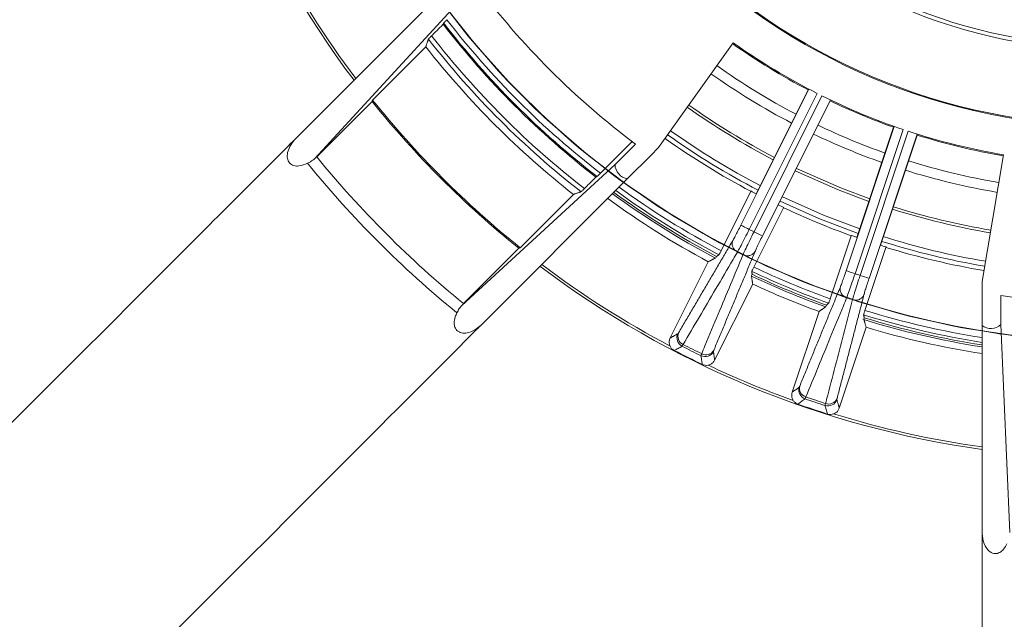
# Model space of a CAD drawing. Units: millimetres. Extents: x 5 to 415, y 5 to 292.
# Drawn here: x 61 to 114, y 121 to 153 of the extents above; entities that cross this region are included whole.
import ezdxf

# ---------------------------------------------------------------- set-up
doc = ezdxf.new("R2010")
doc.units = ezdxf.units.MM

msp = doc.modelspace()

# ---------------------------------------------------------------- linework, layer by layer
at = {"color": 7, "linetype": 'Continuous', "lineweight": 15}
for p, q in [((83.9489, 154.2742), (76.134, 146.4593)), ((77.1946, 145.4376), (84.6937, 153.6048)), ((99.458, 151.6027), (95.4988, 146.0251)), ((83.1023, 151.3849), (80.2681, 148.5507)), ((99.8738, 141.8893), (103.4941, 149.1302)), ((103.9385, 148.9017), (100.3208, 141.6658)), ((103.4811, 149.137), (100.6952, 143.5647)), ((80.2389, 148.4823), (77.2923, 145.5357)), ((100.5751, 141.5387), (104.1928, 148.7746)), ((104.6423, 148.5561), (101.022, 141.3152)), ((101.8694, 142.9776), (104.6554, 148.5499)), ((105.4815, 139.4681), (108.0416, 147.1481)), ((108.5139, 146.9847), (105.9555, 139.31)), ((108.0279, 147.1529), (106.0577, 141.2428)), ((106.2252, 139.2201), (108.7836, 146.8948)), ((92.4003, 144.6551), (94.0862, 146.341)), ((109.2595, 146.7421), (106.6993, 139.0621)), ((107.3032, 140.8276), (109.2734, 146.7377)), ((93.1789, 145.1195), (94.2653, 146.2059)), ((95.4988, 146.0251), (95.0821, 145.6084)), ((95.0821, 145.6084), (93.8484, 144.3747)), ((112.7174, 138.8929), (113.8617, 145.6365)), ((85.0118, 137.6204), (93.1789, 145.1195)), ((93.8484, 144.3747), (86.0335, 136.5598)), ((98.8234, 140.5316), (100.4043, 143.6936)), ((88.1248, 140.6939), (90.959, 143.5281)), ((102.1471, 142.8223), (100.5662, 139.6603)), ((104.6336, 137.9755), (105.7516, 141.3293)), ((85.1098, 137.7182), (88.0564, 140.6648)), ((107.6, 140.7131), (106.482, 137.3593)), ((98.5379, 140.1558), (98.5732, 140.2264)), ((99.6966, 140.464), (99.6966, 140.464)), ((99.9881, 140.3183), (99.9881, 140.3183)), ((98.139, 139.9435), (96.1129, 135.8912)), ((100.4721, 139.277), (100.4368, 139.2064)), ((98.4803, 134.7076), (100.5064, 138.7599)), ((112.7174, 138.3036), (112.7174, 138.8929)), ((112.7174, 138.3036), (112.7174, 136.559)), ((113.7174, 136.6122), (113.7174, 138.1486)), ((104.4041, 137.5631), (104.429, 137.638)), ((104.0391, 137.2965), (102.6064, 132.9985)), ((106.4431, 136.9666), (106.4181, 136.8917)), ((105.1173, 132.1614), (106.5501, 136.4595)), ((112.7174, 136.559), (112.7174, 125.507)), ((114.1896, 125.5389), (113.7174, 136.6122)), ((112.7174, 125.2358), (112.7514, 125.2314))]:
    msp.add_line(p, q, dxfattribs=at)
at = {"color": 7, "linetype": 'Continuous', "lineweight": 15, "flags": 128}
for points in [[(105.8167, 137.929), (103.1935, 138.8851), (100.6355, 140.004), (98.1528, 141.2814), (95.7552, 142.7121), (93.4522, 144.2906), (91.2528, 146.0105), (89.1657, 147.8652), (87.1993, 149.8472), (85.3612, 151.9489), (83.6586, 154.1617), (82.0984, 156.4772), (80.6866, 158.886), (79.4289, 161.3787), (78.3301, 163.9454), (77.3947, 166.5761), (76.6264, 169.2604), (76.0281, 171.9875), (75.6022, 174.7469), (75.3504, 177.5276), (75.2737, 180.3186), (75.3724, 183.1088), (75.6461, 185.8874), (76.0938, 188.6434)], [(105.5076, 138.032), (102.8914, 139.0073), (100.3417, 140.145), (97.8684, 141.4406), (95.4814, 142.8888), (93.19, 144.4841), (91.0033, 146.2202), (88.9299, 148.0901), (86.978, 150.0865), (85.1554, 152.2015), (83.4691, 154.4268), (81.9259, 156.7536), (80.5318, 159.1727), (79.2924, 161.6746), (78.2125, 164.2493), (77.2964, 166.8868), (76.5477, 169.5766), (75.9694, 172.3081), (75.5638, 175.0705), (75.3324, 177.8529), (75.2762, 180.6444), (75.3954, 183.4339), (75.6894, 186.2104)], [(114.3211, 136.028), (111.5617, 136.4539), (108.8345, 137.0522), (106.1503, 137.8206), (103.5196, 138.756), (100.9529, 139.8547), (98.4601, 141.1124), (96.0513, 142.5242), (93.7359, 144.0844), (91.523, 145.787), (89.4214, 147.6251), (87.4394, 149.5916), (85.5847, 151.6786), (83.8648, 153.878), (82.2863, 156.181), (80.8556, 158.5786), (79.5782, 161.0613), (78.4593, 163.6193), (77.5031, 166.2426)], [(114.6447, 135.9896), (111.8823, 136.3953), (109.1508, 136.9736), (106.461, 137.7222), (103.8235, 138.6383), (101.2488, 139.7182), (98.7469, 140.9576), (96.3278, 142.3517), (94.001, 143.8949), (91.7757, 145.5812), (89.6607, 147.4038), (87.6643, 149.3557), (85.7943, 151.4291), (84.0583, 153.6158), (82.463, 155.9072), (81.0147, 158.2942), (79.7192, 160.7675), (78.5815, 163.3173), (77.6062, 165.9334)], [(116.4266, 135.8212), (113.6501, 136.1153), (110.8976, 136.5831), (108.1798, 137.2229), (105.5076, 138.032), (102.8914, 139.0073), (100.3417, 140.145), (97.8684, 141.4406), (95.4814, 142.8888), (93.19, 144.4841), (91.0033, 146.2202), (88.9299, 148.0901), (86.978, 150.0865), (85.1554, 152.2015), (83.4691, 154.4268)], [(116.4266, 135.8212), (113.6501, 136.1153), (110.8976, 136.5831), (108.1798, 137.2229), (105.5076, 138.032), (102.8914, 139.0073), (100.3417, 140.145), (97.8684, 141.4406), (95.4814, 142.8888), (93.19, 144.4841), (91.0033, 146.2202), (88.9299, 148.0901), (86.978, 150.0865), (85.1554, 152.2015), (83.4691, 154.4268)], [(116.4266, 135.8212), (113.6501, 136.1153), (110.8976, 136.5831), (108.1798, 137.2229), (105.5076, 138.032), (102.8914, 139.0073), (100.3417, 140.145), (97.8684, 141.4406), (95.4814, 142.8888), (93.19, 144.4841), (91.0033, 146.2202), (88.9299, 148.0901), (86.978, 150.0865), (85.1554, 152.2015), (83.4691, 154.4268)], [(113.9731, 136.072), (111.2172, 136.5196), (108.4948, 137.1394), (105.8167, 137.929), (103.1935, 138.8851), (100.6355, 140.004), (98.1528, 141.2814), (95.7552, 142.7121), (93.4522, 144.2906), (91.2528, 146.0105), (89.1657, 147.8652), (87.1993, 149.8472), (85.3612, 151.9489), (83.6586, 154.1617)], [(113.9731, 136.072), (111.2172, 136.5196), (108.4948, 137.1394), (105.8167, 137.929), (103.1935, 138.8851), (100.6355, 140.004), (98.1528, 141.2814), (95.7552, 142.7121), (93.4522, 144.2906), (91.2528, 146.0105), (89.1657, 147.8652), (87.1993, 149.8472), (85.3612, 151.9489), (83.6586, 154.1617)], [(113.9731, 136.072), (111.2172, 136.5196), (108.4948, 137.1394), (105.8167, 137.929), (103.1935, 138.8851), (100.6355, 140.004), (98.1528, 141.2814), (95.7552, 142.7121), (93.4522, 144.2906), (91.2528, 146.0105), (89.1657, 147.8652), (87.1993, 149.8472), (85.3612, 151.9489), (83.6586, 154.1617)], [(114.3211, 136.028), (111.5617, 136.4539), (108.8345, 137.0522), (106.1503, 137.8206), (103.5196, 138.756), (100.9529, 139.8547), (98.4601, 141.1124), (96.0513, 142.5242), (93.7359, 144.0844), (91.523, 145.787), (89.4214, 147.6251), (87.4394, 149.5916), (85.5847, 151.6786), (83.8648, 153.878)], [(114.3211, 136.028), (111.5617, 136.4539), (108.8345, 137.0522), (106.1503, 137.8206), (103.5196, 138.756), (100.9529, 139.8547), (98.4601, 141.1124), (96.0513, 142.5242), (93.7359, 144.0844), (91.523, 145.787), (89.4214, 147.6251), (87.4394, 149.5916), (85.5847, 151.6786), (83.8648, 153.878)], [(114.3211, 136.028), (111.5617, 136.4539), (108.8345, 137.0522), (106.1503, 137.8206), (103.5196, 138.756), (100.9529, 139.8547), (98.4601, 141.1124), (96.0513, 142.5242), (93.7359, 144.0844), (91.523, 145.787), (89.4214, 147.6251), (87.4394, 149.5916), (85.5847, 151.6786), (83.8648, 153.878)], [(114.6447, 135.9896), (111.8823, 136.3953), (109.1508, 136.9736), (106.461, 137.7222), (103.8235, 138.6383), (101.2488, 139.7182), (98.7469, 140.9576), (96.3278, 142.3517), (94.001, 143.8949), (91.7757, 145.5812), (89.6607, 147.4038), (87.6643, 149.3557), (85.7943, 151.4291), (84.0583, 153.6158)], [(114.6447, 135.9896), (111.8823, 136.3953), (109.1508, 136.9736), (106.461, 137.7222), (103.8235, 138.6383), (101.2488, 139.7182), (98.7469, 140.9576), (96.3278, 142.3517), (94.001, 143.8949), (91.7757, 145.5812), (89.6607, 147.4038), (87.6643, 149.3557), (85.7943, 151.4291), (84.0583, 153.6158)], [(114.6447, 135.9896), (111.8823, 136.3953), (109.1508, 136.9736), (106.461, 137.7222), (103.8235, 138.6383), (101.2488, 139.7182), (98.7469, 140.9576), (96.3278, 142.3517), (94.001, 143.8949), (91.7757, 145.5812), (89.6607, 147.4038), (87.6643, 149.3557), (85.7943, 151.4291), (84.0583, 153.6158)], [(75.9632, 146.2404), (75.9606, 146.2438), (75.958, 146.2472), (75.9553, 146.2506), (75.9527, 146.2539), (75.9501, 146.2573), (75.9475, 146.2607), (75.9448, 146.2641), (75.9422, 146.2675)], [(102.7733, 144.7854), (105.0163, 143.7955), (106.6969, 143.1602)], [(102.8356, 144.91), (105.2248, 143.8618), (106.7409, 143.2923)], [(101.9657, 143.1701), (104.0221, 142.2514), (106.1258, 141.4469)], [(102.085, 143.4087), (104.2799, 142.4337), (106.2101, 141.7)], [(100.3208, 141.6658), (100.2354, 141.7085), (100.1532, 141.7496), (100.0772, 141.7876), (100.0101, 141.8212), (99.9544, 141.849), (99.9122, 141.8701), (99.885, 141.8837), (99.8738, 141.8893)], [(105.9555, 139.31), (105.865, 139.3402), (105.7778, 139.3693), (105.6972, 139.3962), (105.626, 139.4199), (105.567, 139.4396), (105.5222, 139.4545), (105.4933, 139.4641), (105.4815, 139.4681)], [(116.4266, 135.8212), (113.6501, 136.1153), (110.8976, 136.5831), (108.1798, 137.2229), (105.5076, 138.032)], [(113.9731, 136.072), (111.2172, 136.5196), (108.4948, 137.1394), (105.8167, 137.929)], [(85.8417, 136.368), (85.8383, 136.3707), (85.8349, 136.3733), (85.8315, 136.3759), (85.8281, 136.3785), (85.8247, 136.3812), (85.8213, 136.3838), (85.8179, 136.3864), (85.8145, 136.3891)]]:
    msp.add_lwpolyline(points, dxfattribs=at)
at = {"color": 7, "linetype": 'Continuous', "lineweight": 15}
for radius in [96.6275, 96.527, 96.277, 95.5275, 95.2776, 88.7814, 88.7155, 88.0316, 33, 32.95, 28.95, 28.75, 28.75]:
    msp.add_circle((119.7174, 180.1432), radius, dxfattribs=at)
for centre, radius, start, end in [((119.7174, 180.1432), 50.6714, 187.94051, 217.05949), ((119.7174, 180.1432), 50.5404, 207.85042, 217.03877), ((119.7174, 180.1432), 42.4211, 216.86887, 233.13113), ((119.7174, 180.1432), 45.0936, 217.67329, 232.32671), ((119.7174, 180.1432), 45.0338, 217.63539, 232.36461), ((119.7174, 180.1432), 44.7843, 217.58739, 232.41261), ((119.7174, 180.1432), 46.1956, 217.85626, 232.14374), ((119.7174, 180.1432), 45.9523, 217.81156, 232.18844), ((119.7174, 180.1432), 35.0531, 234.63111, 242.36311), ((119.7174, 180.1432), 35, 234.63111, 243.20342), ((119.7174, 180.1432), 46.5586, 218.14688, 231.85312), ((119.7174, 180.1432), 37.0257, 234.63111, 242.42029), ((119.7174, 180.1432), 36.4969, 234.63111, 242.40556), ((119.7174, 180.1432), 50.6059, 218.72893, 231.27107), ((119.7174, 180.1432), 50.5404, 218.68909, 231.31091), ((119.7174, 180.1432), 35, 243.66885, 251.33115), ((119.7174, 180.1432), 35.0531, 244.50916, 250.49084), ((119.7174, 180.1432), 39.2081, 234.63111, 242.47683), ((119.7174, 180.1432), 39.0688, 234.63111, 242.47342), ((119.7174, 180.1432), 40.7471, 234.63111, 242.51307), ((119.7174, 180.1432), 36.4969, 244.46671, 250.53329), ((119.7174, 180.1432), 35, 251.79658, 260.36889), ((119.7174, 180.1432), 41.25, 234.63111, 242.08285), ((119.7174, 180.1432), 41.0138, 234.63111, 242.51907), ((119.7174, 180.1432), 37.0257, 244.45199, 250.54801), ((119.7174, 180.1432), 35.0531, 252.63689, 260.36889), ((119.7174, 180.1432), 54.75, 219.20528, 230.79472), ((119.7174, 180.1432), 36.4969, 252.59444, 260.36889), ((119.7174, 180.1432), 55.3518, 219.16637, 230.83363), ((93.9245, 145.1164), 0.7456, 179.76612, 264.13985), ((119.7174, 180.1432), 37.0257, 252.57971, 260.36889), ((119.7174, 180.1432), 45.1711, 233.91485, 242.08958), ((119.7174, 180.1432), 45.0338, 233.94224, 242.18613), ((119.7174, 180.1432), 44.7843, 233.99248, 242.18966), ((119.7174, 180.1432), 41.2289, 242.08279, 242.52386), ((119.7174, 180.1432), 45.625, 233.82544, 241.77396), ((119.7174, 180.1432), 45.275, 233.89422, 242.03029), ((119.7174, 180.1432), 41.2289, 244.34841, 244.78948), ((119.7174, 180.1432), 41.25, 244.78943, 250.21057), ((119.7174, 180.1432), 39.2081, 252.52317, 260.36889), ((119.7174, 180.1432), 39.0688, 252.52658, 260.36889), ((119.7174, 180.1432), 43.0898, 243.24711, 243.62516), ((269.6403, 479.1273), 377.5568, 243.398182, 243.474012), ((119.7174, 180.1432), 41.2289, 250.21052, 250.65159), ((119.7174, 180.1432), 41.0138, 252.48093, 260.36889), ((119.7174, 180.1432), 40.7471, 252.48693, 260.36889), ((119.7174, 180.1432), 41.2289, 252.47614, 252.91721), ((119.7174, 180.1432), 41.25, 252.91715, 260.36889), ((119.7174, 180.1432), 44.444, 243.22609, 243.64618), ((119.7174, 180.1432), 50.6714, 232.94051, 262.05949), ((119.7174, 180.1432), 50.5404, 232.96123, 242.14958), ((119.7174, 180.1432), 44.7843, 244.68261, 250.31739), ((119.7174, 180.1432), 45.0338, 244.68614, 250.31386), ((119.7174, 180.1432), 45.275, 244.84425, 250.15778), ((119.7174, 180.1432), 45.1711, 244.7827, 250.2173), ((119.7174, 180.1432), 43.0898, 251.37484, 251.75289), ((226.2073, 498.3524), 378.6445, 251.526099, 251.601711), ((119.7174, 180.1432), 45.625, 245.09831, 249.90169), ((119.7174, 180.1432), 44.444, 251.35382, 251.77391), ((119.7174, 180.1432), 42.4211, 261.86887, 278.13113), ((119.7174, 180.1432), 44.7843, 252.81034, 261.00752), ((119.7174, 180.1432), 45.275, 252.84215, 261.10578), ((119.7174, 180.1432), 45.0338, 252.81387, 261.05776), ((119.7174, 180.1432), 45.1711, 252.91042, 261.08515), ((119.7174, 180.1432), 45.625, 253.22604, 261.17456), ((113.188, 137.1373), 0.7456, 230.86012, 315.23399), ((96.9746, 135.8935), 0.5006, 153.57187, 242.70049), ((97.0051, 135.981), 0.4831, 157.99139, 245.00431), ((119.7174, 180.1432), 50.2526, 242.79744, 244.07483), ((119.7174, 180.1432), 50.143, 242.80493, 244.06734), ((119.7174, 180.1432), 50.6429, 242.49457, 244.3777), ((97.9652, 135.3983), 0.5006, 244.17216, 333.29997), ((98.0169, 135.4752), 0.4831, 241.86911, 328.88001), ((119.7174, 180.1432), 50.5404, 244.72269, 250.27731), ((103.4591, 133.1226), 0.5006, 161.69984, 250.8283), ((103.4769, 133.2136), 0.4831, 166.11957, 253.13134), ((119.7174, 180.1432), 50.2526, 250.92517, 252.20256), ((119.7174, 180.1432), 50.143, 250.93266, 252.19507), ((104.55, 132.8558), 0.4831, 249.99599, 337.00814), ((119.7174, 180.1432), 50.6429, 250.6223, 252.50543), ((104.5097, 132.7724), 0.5006, 252.29999, 341.42765), ((119.7174, 180.1432), 50.5404, 252.85042, 262.03877), ((119.7174, 180.1432), 86.0508, 219.373037, 230.626963)]:
    msp.add_arc(centre, radius, start, end, dxfattribs=at)
for points in [[(84.0254, 152.5839), (83.4136, 151.9713)], [(84.0545, 152.644), (84.0254, 152.5839)], [(83.2435, 151.7938), (83.1023, 151.3849)], [(80.2681, 148.5507), (80.2389, 148.4823)], [(75.9632, 146.2404), (76.134, 146.4593)], [(77.2923, 145.5357), (77.1946, 145.4376)], [(91.5455, 143.8394), (92.158, 144.4512)], [(92.158, 144.4512), (92.2182, 144.4803)], [(90.959, 143.5281), (91.3679, 143.6693)], [(100.4043, 143.6936), (100.4142, 143.7123)], [(102.1561, 142.8413), (102.1471, 142.8223)], [(96.5572, 136.1621), (99.4498, 141.0841)], [(105.7516, 141.3293), (105.7587, 141.3491)], [(88.0564, 140.6648), (88.1248, 140.6939)], [(100.6323, 140.4929), (98.4304, 135.2255)], [(107.6062, 140.7332), (107.6, 140.7131)], [(98.139, 139.9435), (98.5379, 140.1558)], [(98.5732, 140.2264), (98.7045, 140.3122)], [(100.4368, 139.2064), (100.5064, 138.7599)], [(100.462, 139.4336), (100.4721, 139.277)], [(103.0079, 133.3294), (105.1756, 138.611)], [(106.4297, 138.1929), (104.9948, 132.6671)], [(104.0391, 137.2965), (104.4041, 137.5631)], [(104.429, 137.638), (104.5469, 137.7415)], [(106.4109, 137.1201), (106.4431, 136.9666)], [(106.4181, 136.8917), (106.5501, 136.4595)], [(86.0335, 136.5598), (85.8145, 136.3891)], [(96.1129, 135.8912), (96.5263, 136.1163)], [(98.4123, 135.1734), (98.4803, 134.7076)], [(102.6064, 132.9985), (102.9838, 133.2798)], [(104.9842, 132.613), (105.1173, 132.1614)], [(112.7514, 125.2314), (112.7174, 125.507)], [(112.7174, 125.2358), (112.7174, 98.0152)]]:
    msp.add_open_spline(points, degree=1, dxfattribs=at)
for points, knots in [([(84.2292, 152.8261), (84.2089, 152.8057), (84.1683, 152.7649), (84.1153, 152.7105), (84.0761, 152.6692), (84.0578, 152.6489), (84.0553, 152.6452), (84.0545, 152.644)], [0, 0, 0, 0, 0.2272168, 0.4547176, 0.6772955, 0.899695, 1, 1, 1, 1]), ([(83.2435, 151.7938), (83.2459, 151.7971), (83.2508, 151.8037), (83.2825, 151.8377), (83.3284, 151.8852), (83.3751, 151.9328), (83.4043, 151.9621), (83.4136, 151.9713)], [0, 0, 0, 0, 0.22280717, 0.44557086, 0.66948169, 0.89511586, 1, 1, 1, 1]), ([(75.9422, 146.2675), (73.4917, 143.817), (67.0716, 137.3969), (60.6592, 130.9845), (56.6944, 127.0197)], [0, 0, 0, 0, 0.3816874, 1, 1, 1, 1]), ([(76.134, 146.4593), (76.1256, 146.4509), (76.0691, 146.3944), (76.004, 146.3293), (75.9523, 146.2776), (75.9422, 146.2675)], [0, 0, 0, 0, 0.1223354, 0.8284428, 1, 1, 1, 1]), ([(76.8022, 145.1844), (76.6553, 145.1219), (76.4308, 145.0264), (76.1223, 145.0407), (75.9497, 145.111), (75.844, 145.1969), (75.7669, 145.3164), (75.7183, 145.4782), (75.7238, 145.7341), (75.8137, 146.0001), (75.9205, 146.1717), (75.9632, 146.2404)], [0, 0, 0, 0, 0.2408931, 0.3678797, 0.4250735, 0.4827941, 0.5333051, 0.5976753, 0.6949193, 0.8778584, 1, 1, 1, 1]), ([(77.1946, 145.4376), (77.1176, 145.3776), (76.9849, 145.2741), (76.8562, 145.2109), (76.8022, 145.1844)], [0, 0, 0, 0, 0.5803962, 1, 1, 1, 1]), ([(92.2182, 144.4803), (92.2219, 144.4832), (92.2293, 144.4889), (92.2649, 144.5222), (92.3139, 144.5695), (92.362, 144.6169), (92.3912, 144.646), (92.4003, 144.6551)], [0, 0, 0, 0, 0.2243104, 0.4485894, 0.6725771, 0.8987896, 1, 1, 1, 1]), ([(91.5455, 143.8394), (91.5253, 143.8193), (91.485, 143.7792), (91.4313, 143.727), (91.391, 143.6887), (91.372, 143.6718), (91.3689, 143.6699), (91.3679, 143.6693)], [0, 0, 0, 0, 0.22688242, 0.4537799, 0.68014595, 0.90497233, 1, 1, 1, 1]), ([(99.4498, 141.0841), (99.4556, 141.0941), (99.4891, 141.1515), (99.5727, 141.3036), (99.7163, 141.577), (99.8213, 141.7852), (99.8738, 141.8893)], [0, 0, 0, 0, 0.0649356, 0.3740727, 0.6871573, 1, 1, 1, 1]), ([(100.3208, 141.6658), (100.3207, 141.6658), (100.241, 141.5136), (100.0885, 141.2021), (99.8735, 140.7927), (99.758, 140.5711), (99.7031, 140.4769), (99.6966, 140.464), (99.6966, 140.464)], [0, 0, 0, 0, 0.0000188, 0.3111412, 0.6239649, 0.9346367, 0.9999822, 1, 1, 1, 1]), ([(99.9881, 140.3183), (99.9881, 140.3183), (99.9937, 140.3319), (100.039, 140.4299), (100.1434, 140.658), (100.3463, 141.0731), (100.4953, 141.3865), (100.575, 141.5387), (100.5751, 141.5387)], [0, 0, 0, 0, 0.00001786, 0.06536408, 0.37603508, 0.68885895, 0.99998116, 1, 1, 1, 1]), ([(99.6966, 140.464), (99.6422, 140.4997), (99.5333, 140.5712), (99.4332, 140.7366), (99.3951, 140.9186), (99.4316, 141.0289), (99.4498, 141.0841)], [0, 0, 0, 0, 0.25, 0.5000002, 0.7500008, 1, 1, 1, 1]), ([(101.022, 141.3152), (100.9702, 141.2108), (100.8667, 141.0019), (100.7341, 140.7229), (100.6626, 140.5648), (100.6367, 140.5035), (100.6323, 140.4929)], [0, 0, 0, 0, 0.3128422, 0.6259275, 0.9350643, 1, 1, 1, 1]), ([(98.7045, 140.3122), (98.7075, 140.3158), (98.7133, 140.323), (98.7372, 140.3652), (98.7691, 140.425), (98.7997, 140.4844), (98.8179, 140.5206), (98.8234, 140.5316)], [0, 0, 0, 0, 0.2261439, 0.4523082, 0.6766527, 0.9013565, 1, 1, 1, 1]), ([(99.9881, 140.3183), (100.0493, 140.2962), (100.1718, 140.252), (100.3642, 140.2711), (100.5327, 140.3498), (100.5991, 140.4452), (100.6323, 140.4929)], [0, 0, 0, 0, 0.25, 0.5000002, 0.7500027, 1, 1, 1, 1]), ([(99.6966, 140.464), (99.619, 140.332), (99.2308, 139.6723), (98.2649, 138.0309), (97.3779, 136.5237), (96.8009, 135.5432)], [0, 0, 0, 0, 0.0803437, 0.4017187, 1, 1, 1, 1]), ([(97.7891, 135.0491), (97.8479, 135.1901), (98.142, 135.8949), (98.8744, 137.65), (99.5492, 139.2666), (99.9881, 140.3183)], [0, 0, 0, 0, 0.0803438, 0.4017189, 1, 1, 1, 1]), ([(100.5662, 139.6603), (100.5536, 139.635), (100.5285, 139.5843), (100.4964, 139.5168), (100.4733, 139.4656), (100.4629, 139.4397), (100.4622, 139.4351), (100.462, 139.4336)], [0, 0, 0, 0, 0.2244434, 0.4491612, 0.6694062, 0.8913659, 1, 1, 1, 1]), ([(105.1756, 138.611), (105.1799, 138.6217), (105.2049, 138.6833), (105.2662, 138.8457), (105.3697, 139.1366), (105.4442, 139.3576), (105.4815, 139.4681)], [0, 0, 0, 0, 0.06493627, 0.37407327, 0.68715625, 1, 1, 1, 1]), ([(105.9555, 139.31), (105.9555, 139.31), (105.9012, 139.147), (105.789, 138.8178), (105.6394, 138.3851), (105.5462, 138.1398), (105.5152, 138.0487), (105.5076, 138.032), (105.5076, 138.032)], [0, 0, 0, 0, 0.0000176, 0.31114118, 0.62396439, 0.93463602, 0.99998108, 1, 1, 1, 1]), ([(105.8167, 137.929), (105.8167, 137.929), (105.8243, 137.9456), (105.8421, 138.0412), (105.9265, 138.2894), (106.0621, 138.7267), (106.1709, 139.0571), (106.2252, 139.2201), (106.2252, 139.2201)], [0, 0, 0, 0, 0.0000189, 0.0653634, 0.376035, 0.6888596, 0.9999824, 1, 1, 1, 1]), ([(106.6993, 139.0621), (106.6628, 138.9514), (106.5898, 138.7299), (106.4981, 138.4351), (106.4496, 138.2684), (106.4327, 138.2041), (106.4297, 138.1929)], [0, 0, 0, 0, 0.3128435, 0.6259288, 0.9350645, 1, 1, 1, 1]), ([(105.5076, 138.032), (105.4486, 138.0597), (105.3308, 138.115), (105.2083, 138.2646), (105.1448, 138.4394), (105.1653, 138.5538), (105.1756, 138.611)], [0, 0, 0, 0, 0.2499998, 0.4999992, 0.7499999, 1, 1, 1, 1]), ([(105.5076, 138.032), (105.4494, 137.8904), (105.1583, 137.1824), (104.4343, 135.4209), (103.7693, 133.8035), (103.3367, 132.7512)], [0, 0, 0, 0, 0.0803436, 0.4017187, 1, 1, 1, 1]), ([(104.3848, 132.4018), (104.4231, 132.5497), (104.6146, 133.289), (105.0915, 135.13), (105.5309, 136.8258), (105.8167, 137.929)], [0, 0, 0, 0, 0.08034376, 0.4017187, 1, 1, 1, 1]), ([(104.5469, 137.7415), (104.5493, 137.7455), (104.554, 137.7534), (104.5718, 137.7986), (104.5949, 137.8623), (104.6168, 137.9254), (104.6297, 137.9638), (104.6336, 137.9755)], [0, 0, 0, 0, 0.2261419, 0.452308, 0.6766499, 0.9013579, 1, 1, 1, 1]), ([(105.8167, 137.929), (105.8805, 137.9157), (106.008, 137.8893), (106.1957, 137.9354), (106.3514, 138.0372), (106.4036, 138.141), (106.4297, 138.1929)], [0, 0, 0, 0, 0.2500015, 0.5000014, 0.7500001, 1, 1, 1, 1]), ([(84.7586, 137.2281), (84.7956, 137.3034), (84.86, 137.4345), (84.9665, 137.565), (85.0118, 137.6204)], [0, 0, 0, 0, 0.5750396, 1, 1, 1, 1]), ([(85.0118, 137.6204), (85.0306, 137.6392), (85.0633, 137.6716), (85.096, 137.7043), (85.1098, 137.7182)], [0, 0, 0, 0, 0.5774688, 1, 1, 1, 1]), ([(106.482, 137.3593), (106.4732, 137.3325), (106.4555, 137.2788), (106.4333, 137.2074), (106.4176, 137.1534), (106.411, 137.1264), (106.4109, 137.1217), (106.4109, 137.1201)], [0, 0, 0, 0, 0.2244465, 0.4491622, 0.6694064, 0.8913657, 1, 1, 1, 1]), ([(85.8145, 136.3891), (85.6757, 136.3078), (85.4569, 136.1797), (85.1376, 136.1355), (84.9387, 136.1734), (84.8069, 136.2396), (84.7032, 136.3457), (84.6314, 136.4946), (84.5982, 136.7283), (84.648, 136.9853), (84.7261, 137.1569), (84.7586, 137.2281)], [0, 0, 0, 0, 0.2404903, 0.379053, 0.4403327, 0.5020821, 0.558274, 0.619224, 0.7123536, 0.8806715, 1, 1, 1, 1]), ([(66.5939, 117.1202), (70.5587, 121.0851), (76.9711, 127.4974), (83.3912, 133.9176), (85.8417, 136.368)], [0, 0, 0, 0, 0.6183128, 1, 1, 1, 1]), ([(85.8417, 136.368), (85.8518, 136.3781), (85.9105, 136.4368), (85.9778, 136.5041), (86.0335, 136.5598)], [0, 0, 0, 0, 0.1716997, 1, 1, 1, 1]), ([(96.1066, 135.4569), (96.0881, 135.51), (96.051, 135.6163), (96.0625, 135.7704), (96.0985, 135.8566), (96.1129, 135.8912)], [0, 0, 0, 0, 0.3746725, 0.7493371, 1, 1, 1, 1]), ([(96.5263, 136.1163), (96.5315, 136.1223), (96.5381, 136.1299), (96.5539, 136.1566), (96.5572, 136.1621)], [0, 0, 0, 0, 0.7937837, 1, 1, 1, 1]), ([(96.3288, 135.2246), (96.2809, 135.2551), (96.1877, 135.3145), (96.1331, 135.4103), (96.1066, 135.4569)], [0, 0, 0, 0, 0.5147619, 1, 1, 1, 1]), ([(96.745, 135.4487), (96.727, 135.439), (96.6372, 135.3906), (96.4985, 135.3158), (96.3778, 135.2509), (96.3288, 135.2246)], [0, 0, 0, 0, 0.1293876, 0.6469379, 1, 1, 1, 1]), ([(96.8009, 135.5432), (96.7947, 135.532), (96.7647, 135.4778), (96.7537, 135.4616), (96.745, 135.4487)], [0, 0, 0, 0, 0.2062263, 1, 1, 1, 1]), ([(97.7471, 134.9477), (97.7475, 134.9498), (97.7498, 134.9601), (97.7717, 135.0097), (97.7891, 135.0491)], [0, 0, 0, 0, 0.2061936, 1, 1, 1, 1]), ([(97.8175, 134.4803), (97.8145, 134.5004), (97.7992, 134.6011), (97.7757, 134.7568), (97.7553, 134.8926), (97.7471, 134.9477)], [0, 0, 0, 0, 0.1293876, 0.6469377, 1, 1, 1, 1]), ([(98.4304, 135.2255), (98.4225, 135.2054), (98.4124, 135.1802), (98.4124, 135.1745), (98.4123, 135.1734)], [0, 0, 0, 0, 0.79378716, 1, 1, 1, 1]), ([(98.1366, 134.4419), (98.0802, 134.4351), (97.9706, 134.4218), (97.8675, 134.4612), (97.8175, 134.4803)], [0, 0, 0, 0, 0.5145754, 1, 1, 1, 1]), ([(98.4803, 134.7076), (98.4502, 134.6599), (98.39, 134.5645), (98.2622, 134.4776), (98.1725, 134.4521), (98.1366, 134.4419)], [0, 0, 0, 0, 0.3753095, 0.7506386, 1, 1, 1, 1]), ([(102.9838, 133.2798), (102.9881, 133.2865), (102.9935, 133.2949), (103.0054, 133.3235), (103.0079, 133.3294)], [0, 0, 0, 0, 0.7937906, 1, 1, 1, 1]), ([(102.6616, 132.5676), (102.6357, 132.6176), (102.584, 132.7176), (102.5736, 132.8718), (102.597, 132.9622), (102.6064, 132.9985)], [0, 0, 0, 0, 0.3746746, 0.7493375, 1, 1, 1, 1]), ([(103.2947, 132.6498), (103.2783, 132.6377), (103.1962, 132.577), (103.0694, 132.4834), (102.9591, 132.4021), (102.9143, 132.3691)], [0, 0, 0, 0, 0.12938766, 0.64693786, 1, 1, 1, 1]), ([(103.3367, 132.7512), (103.3321, 132.7393), (103.3101, 132.6814), (103.3015, 132.6638), (103.2947, 132.6498)], [0, 0, 0, 0, 0.20622161, 1, 1, 1, 1]), ([(104.9948, 132.6671), (104.9897, 132.6461), (104.9833, 132.6197), (104.984, 132.6141), (104.9842, 132.613)], [0, 0, 0, 0, 0.7937872, 1, 1, 1, 1]), ([(102.9143, 132.3691), (102.8626, 132.3926), (102.762, 132.4381), (102.6944, 132.5253), (102.6616, 132.5676)], [0, 0, 0, 0, 0.5147632, 1, 1, 1, 1]), ([(104.3575, 132.2955), (104.3577, 132.2977), (104.3585, 132.3082), (104.3731, 132.3604), (104.3848, 132.4018)], [0, 0, 0, 0, 0.2061939, 1, 1, 1, 1]), ([(104.4933, 131.8427), (104.4875, 131.8622), (104.4581, 131.9598), (104.4128, 132.1106), (104.3735, 132.2422), (104.3575, 132.2955)], [0, 0, 0, 0, 0.12938757, 0.64693768, 1, 1, 1, 1]), ([(105.1173, 132.1614), (105.0943, 132.11), (105.0481, 132.0071), (104.934, 131.903), (104.8487, 131.865), (104.8146, 131.8499)], [0, 0, 0, 0, 0.3753048, 0.7506339, 1, 1, 1, 1]), ([(104.8146, 131.8499), (104.7598, 131.8351), (104.6531, 131.8064), (104.5455, 131.8309), (104.4933, 131.8427)], [0, 0, 0, 0, 0.5145764, 1, 1, 1, 1]), ([(112.7174, 125.507), (112.7174, 125.4964), (112.7174, 125.3999), (112.7174, 125.3131), (112.7174, 125.2358)], [0, 0, 0, 0, 0.1091018, 1, 1, 1, 1]), ([(114.0392, 124.9401), (113.9892, 124.8412), (113.901, 124.6669), (113.7122, 124.4957), (113.5404, 124.4233), (113.405, 124.4093), (113.2659, 124.4393), (113.1172, 124.5193), (112.9401, 124.7042), (112.8156, 124.9558), (112.7698, 125.1526), (112.7514, 125.2314)], [0, 0, 0, 0, 0.1798681, 0.3170622, 0.3788537, 0.4412158, 0.4957865, 0.5653323, 0.6703928, 0.8680383, 1, 1, 1, 1])]:
    msp.add_open_spline(points, degree=3, knots=knots, dxfattribs=at)

doc.saveas('drawing.dxf')
